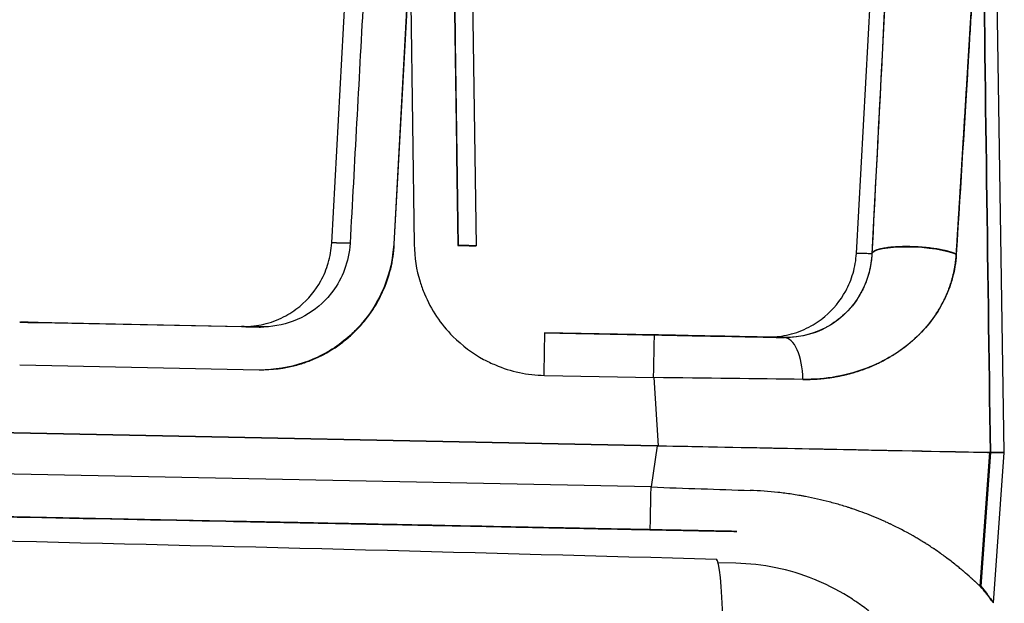
# Model space of a CAD drawing. Units: millimetres. Extents: x -2140 to 7334, y -1424 to 3716.
# Drawn here: x 2516 to 2538, y 415 to 428 of the extents above; entities that cross this region are included whole.
import ezdxf

# ---------------------------------------------------------------- set-up
doc = ezdxf.new("R2010")
doc.units = ezdxf.units.MM
doc.header["$LTSCALE"] = 100
doc.layers.add('0-50', color=7, linetype='Continuous')

msp = doc.modelspace()

# ---------------------------------------------------------------- linework, layer by layer
at = {"layer": '0-50'}
for p, q in [((2523.111, 422.667), (2524.051, 439.755)), ((2526.118, 439.713), (2526.373, 422.601)), ((2534.959, 422.429), (2535.899, 439.517)), ((2537.966, 439.476), (2538.286, 417.931)), ((2524.806, 428.079), (2524.51, 422.638)), ((2524.524, 422.639), (2524.82, 428.079)), ((2524.897, 428.078), (2524.974, 422.63)), ((2521.475, 420.768), (2516.07, 420.877)), ((2516.084, 420.877), (2521.489, 420.769)), ((2527.917, 420.639), (2530.39, 420.59)), ((2530.39, 420.59), (2527.917, 420.639)), ((2516.065, 419.912), (2521.47, 419.804)), ((2527.913, 419.675), (2530.386, 419.625)), ((2530.386, 419.625), (2530.48, 418.088)), ((2530.386, 419.625), (2530.48, 418.088)), ((2530.462, 418.088), (2498.98, 418.72)), ((2498.98, 418.72), (2530.462, 418.088)), ((2530.462, 418.088), (2530.323, 417.156)), ((2530.462, 418.088), (2530.465, 418.088)), ((2530.48, 418.088), (2530.462, 418.088)), ((2530.462, 418.088), (2530.465, 418.088)), ((2530.465, 418.088), (2530.465, 418.088)), ((2530.323, 417.156), (2499.493, 417.774)), ((2530.323, 417.156), (2499.493, 417.774)), ((2537.757, 414.917), (2537.971, 417.937)), ((2537.971, 417.937), (2537.757, 414.917)), ((2537.984, 417.938), (2537.77, 414.917)), ((2537.972, 417.937), (2537.971, 417.937)), ((2537.971, 417.937), (2537.971, 417.937)), ((2537.971, 417.937), (2537.971, 417.937)), ((2537.984, 417.938), (2537.984, 417.938)), ((2537.984, 417.938), (2537.984, 417.938)), ((2538.053, 414.54), (2538.299, 417.931)), ((2530.304, 416.191), (2499.474, 416.809)), ((2499.474, 416.809), (2530.304, 416.191)), ((2532.254, 416.152), (2532.261, 416.152)), ((2532.234, 415.433), (2531.839, 415.441))]:
    msp.add_line(p, q, dxfattribs=at)
for centre, major_axis, ratio, start_param, end_param in [((2527.137, 422.586), (4.026, -0.081), 0.000193, 2.684177, 3.141585), ((2538.984, 422.348), (4.025, -0.081), 0.000193, 2.721331, 3.141585), ((2525.104, 420.696), (4.03, -0.081), 0.000193, 2.683751, 3.591201), ((2527.897, 419.639), (0.02, 1), 0.000143, 0.000007, 1.535167), ((2530.37, 419.59), (0.02, 1), 0.000143, 0.000007, 1.535201), ((2536.954, 420.458), (4.032, -0.081), 0.000193, 2.69041, 3.398208), ((2537.03, 420.457), (4.108, -0.082), 0.000191, 3.436316, 3.580391), ((2533.305, 419.532), (0.02, 1), 0.443317, 4.774788, 6.283193), ((2530.359, 419.541), (7.607, -0.071), 0.011062, 1.109098, 1.567453), ((-530.491, 479.474), (3068.79, -61.543), 0.00001, 6.268579, 6.268865), ((-530.491, 479.474), (3068.79, -61.543), 0.00001, 0, 0.014325), ((2530.324, 417.191), (-0.02, -1), 0.000143, 0.000007, 1.535897), ((2530.265, 417.271), (7.653, -0.282), 0.014789, 4.72051, 5.017301), ((2531.651, 410.533), (0.137, 4.998), 0.056976, 4.765178, 6.249173)]:
    msp.add_ellipse(centre, major_axis=major_axis, ratio=ratio, start_param=start_param, end_param=end_param, dxfattribs=at)
for points in [[(2537.805, 431.011), (2537.865, 426.655), (2537.924, 422.297), (2537.984, 417.938)], [(2537.984, 417.938), (2537.924, 422.296), (2537.865, 426.655), (2537.805, 431.011)], [(2523.821, 428.099), (2523.723, 426.286), (2523.624, 424.472), (2523.525, 422.659)], [(2525.881, 428.057), (2525.907, 426.241), (2525.933, 424.425), (2525.959, 422.609)], [(2525.973, 422.61), (2525.947, 424.426), (2525.921, 426.242), (2525.895, 428.058)], [(2535.296, 422.423), (2535.296, 422.423), (2535.296, 422.423), (2535.296, 422.423)], [(2521.089, 420.777), (2521.089, 420.777), (2521.089, 420.777), (2521.089, 420.777)], [(2521.475, 420.768), (2521.508, 420.768), (2521.542, 420.768), (2521.576, 420.769)], [(2527.917, 420.639), (2528.008, 420.637), (2528.084, 420.636), (2528.146, 420.635)], [(2533.054, 420.536), (2533.068, 420.536), (2533.082, 420.536), (2533.095, 420.536)], [(2533.142, 420.535), (2533.128, 420.535), (2533.113, 420.535), (2533.099, 420.535)], [(2533.099, 420.535), (2533.156, 420.534), (2533.227, 420.533), (2533.311, 420.531)], [(2533.311, 420.531), (2533.32, 420.531), (2533.33, 420.531), (2533.339, 420.531)], [(2537.971, 417.937), (2537.971, 417.937), (2537.971, 417.938), (2537.971, 417.938)], [(2538.139, 417.934), (2538.097, 417.935), (2538.045, 417.936), (2537.984, 417.937)], [(2500.088, 416.28), (2510.665, 416.069), (2521.241, 415.818), (2531.798, 415.528)], [(2532.261, 416.152), (2531.624, 416.165), (2530.972, 416.178), (2530.304, 416.191)]]:
    msp.add_open_spline(points, degree=3, dxfattribs=at)
for points, degree, knots in [([(2535.724, 430.614), (2535.702, 430.154), (2535.675, 429.599), (2535.642, 428.949), (2535.626, 428.623), (2535.608, 428.275), (2535.59, 427.902), (2535.58, 427.716), (2535.57, 427.523), (2535.56, 427.325), (2535.555, 427.226), (2535.55, 427.125), (2535.545, 427.023), (2535.54, 426.928), (2535.535, 426.831), (2535.53, 426.732), (2535.53, 426.726), (2535.53, 426.717), (2535.529, 426.713), (2535.466, 425.47), (2535.393, 424.04), (2535.309, 422.422)], 3, [0, 0, 0, 0, 0.25, 0.25, 0.25, 0.375, 0.375, 0.375, 0.4375, 0.4375, 0.4375, 0.46875, 0.46875, 0.46875, 0.498047, 0.498047, 0.498047, 0.5, 0.5, 0.5, 1, 1, 1, 1]), ([(2535.724, 430.614), (2535.699, 430.093), (2535.673, 429.564), (2535.645, 429.005), (2535.604, 428.184), (2535.56, 427.309), (2535.514, 426.409), (2535.447, 425.099), (2535.377, 423.741), (2535.309, 422.422)], 3, [0, 0, 0, 0, 0.217205, 0.217205, 0.217205, 0.535984, 0.535984, 0.535984, 1, 1, 1, 1]), ([(2537.71, 430.585), (2537.684, 430.14), (2537.652, 429.592), (2537.614, 428.944), (2537.594, 428.62), (2537.574, 428.27), (2537.551, 427.895), (2537.54, 427.707), (2537.528, 427.514), (2537.516, 427.313), (2537.51, 427.213), (2537.504, 427.112), (2537.498, 427.008), (2537.494, 426.957), (2537.491, 426.905), (2537.488, 426.852), (2537.485, 426.806), (2537.482, 426.76), (2537.48, 426.714), (2537.479, 426.707), (2537.479, 426.699), (2537.478, 426.694), (2537.406, 425.494), (2537.318, 424.066), (2537.215, 422.41)], 3, [0, 0, 0, 0, 0.25, 0.25, 0.25, 0.375, 0.375, 0.375, 0.4375, 0.4375, 0.4375, 0.46875, 0.46875, 0.46875, 0.484375, 0.484375, 0.484375, 0.498047, 0.498047, 0.498047, 0.5, 0.5, 0.5, 1, 1, 1, 1]), ([(2537.215, 422.41), (2537.264, 423.2), (2537.314, 424.003), (2537.363, 424.808), (2537.446, 426.154), (2537.525, 427.462), (2537.556, 427.983), (2537.607, 428.834), (2537.655, 429.644), (2537.673, 429.959), (2537.692, 430.274), (2537.71, 430.585)], 5, [0, 0, 0, 0, 0, 0, 0.464016, 0.464016, 0.464016, 0.782795, 0.782795, 0.782795, 1, 1, 1, 1, 1, 1]), ([(2521.11, 420.776), (2521.115, 420.776), (2521.121, 420.776), (2521.142, 420.777), (2521.151, 420.776), (2521.228, 420.78), (2521.252, 420.781), (2521.306, 420.785), (2521.333, 420.788), (2521.427, 420.8), (2521.503, 420.813), (2521.73, 420.867), (2521.883, 420.923), (2522.154, 421.062), (2522.277, 421.142), (2522.58, 421.393), (2522.745, 421.592), (2522.936, 421.937), (2522.992, 422.073), (2523.077, 422.36), (2523.103, 422.513), (2523.111, 422.667)], 3, [5.0006138, 5.0006138, 5.0006138, 5.0006138, 5.0440401, 5.0440401, 5.0905553, 5.0905553, 5.1040777, 5.1040777, 5.1137906, 5.1137906, 5.136761, 5.136761, 5.1848102, 5.1848102, 5.2282476, 5.2282476, 5.3029975, 5.3029975, 5.3466957, 5.3466957, 5.3926971, 5.3926971, 5.3926971, 5.3926971]), ([(2523.525, 422.659), (2523.491, 422.659), (2523.46, 422.66), (2523.43, 422.661), (2523.415, 422.661), (2523.401, 422.661), (2523.387, 422.661), (2523.38, 422.661), (2523.373, 422.662), (2523.367, 422.662), (2523.363, 422.662), (2523.36, 422.662), (2523.357, 422.662), (2523.355, 422.662), (2523.354, 422.662), (2523.352, 422.662), (2523.35, 422.662), (2523.349, 422.662), (2523.347, 422.662), (2523.309, 422.663), (2523.275, 422.664), (2523.245, 422.664), (2523.245, 422.664), (2523.245, 422.664), (2523.245, 422.664), (2523.24, 422.664), (2523.236, 422.664), (2523.231, 422.664), (2523.229, 422.664), (2523.227, 422.664), (2523.225, 422.664), (2523.223, 422.665), (2523.222, 422.665), (2523.221, 422.665), (2523.22, 422.665), (2523.219, 422.665), (2523.218, 422.665), (2523.148, 422.666), (2523.112, 422.667), (2523.111, 422.667), (2523.111, 422.667), (2523.111, 422.667), (2523.111, 422.667)], 3, [0, 0, 0, 0, 0.0625, 0.0625, 0.0625, 0.09375, 0.09375, 0.09375, 0.109375, 0.109375, 0.109375, 0.1171875, 0.1171875, 0.1171875, 0.1210937, 0.1210937, 0.1210937, 0.125, 0.125, 0.125, 0.21875, 0.21875, 0.21875, 0.2195992, 0.2195992, 0.2195992, 0.234375, 0.234375, 0.234375, 0.2421875, 0.2421875, 0.2421875, 0.2460937, 0.2460937, 0.2460937, 0.25, 0.25, 0.25, 0.5, 0.5, 0.5, 0.5045526, 0.5045526, 0.5045526, 0.5045526]), ([(2521.47, 419.804), (2521.763, 419.798), (2522.047, 419.833), (2522.324, 419.91), (2522.417, 419.935), (2522.506, 419.964), (2522.599, 420), (2522.877, 420.106), (2523.132, 420.249), (2523.364, 420.429), (2523.442, 420.49), (2523.518, 420.555), (2523.589, 420.622), (2523.839, 420.858), (2524.041, 421.127), (2524.196, 421.428), (2524.219, 421.471), (2524.241, 421.517), (2524.26, 421.56), (2524.416, 421.9), (2524.504, 422.26), (2524.524, 422.639)], 3, [0, 0, 0, 0, 0.1875, 0.1875, 0.1875, 0.25, 0.25, 0.25, 0.4375, 0.4375, 0.4375, 0.5, 0.5, 0.5, 0.71875, 0.71875, 0.71875, 0.75, 0.75, 0.75, 1, 1, 1, 1]), ([(2523.525, 422.659), (2523.502, 422.238), (2523.348, 421.862), (2523.134, 421.574), (2523.098, 421.526), (2523.061, 421.481), (2523.022, 421.437), (2523.003, 421.416), (2522.983, 421.395), (2522.963, 421.374), (2522.953, 421.364), (2522.943, 421.354), (2522.933, 421.344), (2522.923, 421.334), (2522.914, 421.325), (2522.902, 421.314), (2522.898, 421.31), (2522.894, 421.306), (2522.889, 421.302), (2522.518, 420.957), (2522.006, 420.758), (2521.489, 420.769)], 3, [0, 0, 0, 0, 0.375, 0.375, 0.375, 0.4375, 0.4375, 0.4375, 0.46875, 0.46875, 0.46875, 0.484375, 0.484375, 0.484375, 0.5, 0.5, 0.5, 0.505756, 0.505756, 0.505756, 1, 1, 1, 1]), ([(2524.51, 422.638), (2524.491, 422.307), (2524.422, 421.991), (2524.3, 421.688), (2524.283, 421.645), (2524.266, 421.603), (2524.245, 421.559), (2524.124, 421.293), (2523.968, 421.051), (2523.777, 420.832), (2523.713, 420.76), (2523.647, 420.69), (2523.574, 420.622), (2523.321, 420.383), (2523.037, 420.194), (2522.721, 420.056), (2522.676, 420.036), (2522.629, 420.017), (2522.584, 419.999), (2522.27, 419.879), (2521.945, 419.814), (2521.609, 419.804)], 3, [0, 0, 0, 0, 0.21875, 0.21875, 0.21875, 0.25, 0.25, 0.25, 0.4375, 0.4375, 0.4375, 0.5, 0.5, 0.5, 0.71875, 0.71875, 0.71875, 0.75, 0.75, 0.75, 0.966942, 0.966942, 0.966942, 0.966942]), ([(2524.974, 422.63), (2524.978, 422.341), (2525.023, 422.061), (2525.107, 421.789), (2525.135, 421.698), (2525.167, 421.611), (2525.204, 421.52), (2525.355, 421.157), (2525.571, 420.835), (2525.848, 420.557), (2526.055, 420.348), (2526.287, 420.175), (2526.542, 420.037), (2526.627, 419.991), (2526.717, 419.948), (2526.806, 419.911), (2527.159, 419.761), (2527.528, 419.682), (2527.913, 419.675)], 3, [0, 0, 0, 0, 0.1875, 0.1875, 0.1875, 0.25, 0.25, 0.25, 0.5, 0.5, 0.5, 0.6875, 0.6875, 0.6875, 0.75, 0.75, 0.75, 1, 1, 1, 1]), ([(2525.959, 422.609), (2525.993, 422.608), (2526.024, 422.608), (2526.054, 422.607), (2526.069, 422.607), (2526.083, 422.607), (2526.097, 422.606), (2526.104, 422.606), (2526.11, 422.606), (2526.117, 422.606), (2526.12, 422.606), (2526.124, 422.606), (2526.127, 422.606), (2526.129, 422.606), (2526.13, 422.606), (2526.132, 422.606), (2526.133, 422.606), (2526.135, 422.606), (2526.137, 422.606), (2526.175, 422.605), (2526.209, 422.604), (2526.238, 422.604), (2526.239, 422.604), (2526.239, 422.604), (2526.239, 422.604), (2526.244, 422.604), (2526.248, 422.603), (2526.253, 422.603), (2526.255, 422.603), (2526.257, 422.603), (2526.259, 422.603), (2526.26, 422.603), (2526.262, 422.603), (2526.263, 422.603), (2526.264, 422.603), (2526.265, 422.603), (2526.266, 422.603), (2526.336, 422.602), (2526.371, 422.601), (2526.373, 422.601), (2526.373, 422.601), (2526.365, 422.602), (2526.348, 422.603), (2526.34, 422.603), (2526.33, 422.603), (2526.317, 422.603), (2526.311, 422.603), (2526.304, 422.603), (2526.297, 422.603), (2526.293, 422.603), (2526.29, 422.603), (2526.286, 422.603), (2526.284, 422.603), (2526.282, 422.603), (2526.28, 422.603), (2526.279, 422.603), (2526.278, 422.603), (2526.276, 422.603), (2526.275, 422.603), (2526.274, 422.603), (2526.273, 422.603), (2526.248, 422.604), (2526.218, 422.605), (2526.184, 422.605), (2526.178, 422.605), (2526.172, 422.605), (2526.166, 422.606), (2526.163, 422.606), (2526.16, 422.606), (2526.157, 422.606), (2526.155, 422.606), (2526.154, 422.606), (2526.152, 422.606), (2526.151, 422.606), (2526.149, 422.606), (2526.148, 422.606), (2526.098, 422.607), (2526.04, 422.608), (2525.973, 422.61)], 3, [0, 0, 0, 0, 0.0625, 0.0625, 0.0625, 0.09375, 0.09375, 0.09375, 0.109375, 0.109375, 0.109375, 0.117188, 0.117188, 0.117188, 0.121094, 0.121094, 0.121094, 0.125, 0.125, 0.125, 0.21875, 0.21875, 0.21875, 0.219599, 0.219599, 0.219599, 0.234375, 0.234375, 0.234375, 0.242188, 0.242188, 0.242188, 0.246094, 0.246094, 0.246094, 0.25, 0.25, 0.25, 0.5, 0.5, 0.5, 0.625976, 0.625976, 0.625976, 0.6875, 0.6875, 0.6875, 0.71875, 0.71875, 0.71875, 0.734375, 0.734375, 0.734375, 0.742188, 0.742188, 0.742188, 0.746094, 0.746094, 0.746094, 0.75, 0.75, 0.75, 0.84375, 0.84375, 0.84375, 0.859375, 0.859375, 0.859375, 0.867188, 0.867188, 0.867188, 0.871094, 0.871094, 0.871094, 0.875, 0.875, 0.875, 1, 1, 1, 1]), ([(2535.309, 422.422), (2535.321, 422.515), (2535.669, 422.585), (2536.107, 422.582), (2536.545, 422.58), (2537.029, 422.504), (2537.215, 422.41)], 3, [0, 0, 0, 0, 0.5, 0.5, 0.5, 1, 1, 1, 1]), ([(2537.215, 422.41), (2537.103, 422.467), (2536.91, 422.519), (2536.651, 422.56), (2536.089, 422.602), (2535.6, 422.567), (2535.413, 422.529), (2535.316, 422.478), (2535.309, 422.422)], 5, [0, 0, 0, 0, 0, 0, 0.5, 0.5, 0.5, 1, 1, 1, 1, 1, 1]), ([(2532.937, 420.539), (2532.937, 420.539), (2532.937, 420.539), (2532.939, 420.539), (2532.941, 420.539), (2532.955, 420.539), (2532.96, 420.539), (2532.991, 420.539), (2533, 420.538), (2533.08, 420.542), (2533.106, 420.544), (2533.163, 420.549), (2533.191, 420.552), (2533.289, 420.565), (2533.365, 420.578), (2533.592, 420.634), (2533.745, 420.691), (2534.014, 420.832), (2534.135, 420.913), (2534.435, 421.164), (2534.598, 421.362), (2534.786, 421.706), (2534.842, 421.841), (2534.925, 422.126), (2534.951, 422.277), (2534.959, 422.429)], 3, [4.720423, 4.720423, 4.720423, 4.720423, 4.7375559, 4.7375559, 4.8961835, 4.8961835, 4.9768898, 4.9768898, 5.0230668, 5.0230668, 5.036883, 5.036883, 5.0468458, 5.0468458, 5.0700284, 5.0700284, 5.117995, 5.117995, 5.1612434, 5.1612434, 5.2355341, 5.2355341, 5.2788592, 5.2788592, 5.3244254, 5.3244254, 5.3244254, 5.3244254]), ([(2535.309, 422.422), (2535.302, 422.286), (2535.28, 422.138), (2535.244, 421.998), (2535.194, 421.81), (2535.122, 421.644), (2535.04, 421.501), (2534.935, 421.319), (2534.811, 421.167), (2534.66, 421.029), (2534.392, 420.787), (2534.03, 420.577), (2533.514, 420.537), (2533.453, 420.532), (2533.39, 420.53), (2533.325, 420.531)], 3, [0, 0, 0, 0, 0.135272, 0.135272, 0.135272, 0.31673, 0.31673, 0.31673, 0.546536, 0.546536, 0.546536, 0.951948, 0.951948, 0.951948, 1, 1, 1, 1]), ([(2535.309, 422.422), (2535.306, 422.362), (2535.3, 422.3), (2535.292, 422.237), (2535.287, 422.206), (2535.282, 422.174), (2535.276, 422.143), (2535.273, 422.127), (2535.27, 422.111), (2535.267, 422.095), (2535.263, 422.079), (2535.259, 422.061), (2535.256, 422.047), (2535.242, 421.989), (2535.225, 421.927), (2535.204, 421.864), (2535.193, 421.832), (2535.181, 421.8), (2535.168, 421.767), (2535.162, 421.751), (2535.155, 421.734), (2535.148, 421.717), (2535.144, 421.709), (2535.141, 421.701), (2535.137, 421.692), (2535.135, 421.688), (2535.133, 421.684), (2535.131, 421.68), (2535.13, 421.678), (2535.129, 421.676), (2535.129, 421.674), (2535.128, 421.671), (2535.126, 421.669), (2535.126, 421.667), (2535.096, 421.602), (2535.058, 421.529), (2535.009, 421.449), (2535.001, 421.436), (2534.992, 421.423), (2534.983, 421.409), (2534.979, 421.402), (2534.975, 421.396), (2534.97, 421.389), (2534.968, 421.385), (2534.965, 421.382), (2534.963, 421.379), (2534.961, 421.376), (2534.96, 421.373), (2534.958, 421.371), (2534.957, 421.369), (2534.956, 421.368), (2534.956, 421.368), (2534.95, 421.36), (2534.932, 421.334), (2534.9, 421.291), (2534.883, 421.269), (2534.863, 421.243), (2534.838, 421.214), (2534.825, 421.199), (2534.812, 421.183), (2534.797, 421.167), (2534.789, 421.159), (2534.782, 421.15), (2534.774, 421.142), (2534.769, 421.137), (2534.765, 421.133), (2534.761, 421.128), (2534.759, 421.126), (2534.757, 421.124), (2534.755, 421.122), (2534.753, 421.12), (2534.75, 421.117), (2534.748, 421.115), (2534.732, 421.098), (2534.715, 421.081), (2534.698, 421.065), (2534.566, 420.939), (2534.433, 420.847), (2534.311, 420.779), (2534.289, 420.766), (2534.266, 420.754), (2534.244, 420.743), (2534.233, 420.737), (2534.222, 420.732), (2534.212, 420.726), (2534.206, 420.724), (2534.201, 420.721), (2534.196, 420.719), (2534.193, 420.717), (2534.19, 420.716), (2534.188, 420.715), (2534.187, 420.714), (2534.185, 420.714), (2534.184, 420.713), (2534.183, 420.712), (2534.182, 420.712), (2534.18, 420.711), (2533.905, 420.583), (2533.609, 420.526), (2533.325, 420.531)], 3, [0, 0, 0, 0, 0.0625, 0.0625, 0.0625, 0.09375, 0.09375, 0.09375, 0.109375, 0.109375, 0.109375, 0.125, 0.125, 0.125, 0.1875, 0.1875, 0.1875, 0.21875, 0.21875, 0.21875, 0.234375, 0.234375, 0.234375, 0.242188, 0.242188, 0.242188, 0.246094, 0.246094, 0.246094, 0.248047, 0.248047, 0.248047, 0.25, 0.25, 0.25, 0.34375, 0.34375, 0.34375, 0.359375, 0.359375, 0.359375, 0.367188, 0.367188, 0.367188, 0.371094, 0.371094, 0.371094, 0.374023, 0.374023, 0.374023, 0.376007, 0.376007, 0.376007, 0.4375, 0.4375, 0.4375, 0.46875, 0.46875, 0.46875, 0.484375, 0.484375, 0.484375, 0.492188, 0.492188, 0.492188, 0.496094, 0.496094, 0.496094, 0.498047, 0.498047, 0.498047, 0.5, 0.5, 0.5, 0.521123, 0.521123, 0.521123, 0.6875, 0.6875, 0.6875, 0.71875, 0.71875, 0.71875, 0.734375, 0.734375, 0.734375, 0.742188, 0.742188, 0.742188, 0.746094, 0.746094, 0.746094, 0.748047, 0.748047, 0.748047, 0.75, 0.75, 0.75, 1, 1, 1, 1]), ([(2533.749, 419.585), (2534.382, 419.576), (2534.948, 419.697), (2535.385, 419.878), (2535.948, 420.196), (2536.375, 420.585), (2536.507, 420.723), (2536.723, 420.988), (2536.906, 421.298), (2536.981, 421.446), (2537.094, 421.728), (2537.169, 422.03), (2537.193, 422.16), (2537.207, 422.287), (2537.215, 422.41)], 5, [0, 0, 0, 0, 0, 0, 0.453464, 0.453464, 0.453464, 0.68327, 0.68327, 0.68327, 0.864728, 0.864728, 0.864728, 1, 1, 1, 1, 1, 1]), ([(2537.215, 422.41), (2537.204, 422.226), (2537.174, 422.041), (2537.121, 421.853), (2537.095, 421.759), (2537.063, 421.664), (2537.025, 421.569), (2537.006, 421.522), (2536.985, 421.474), (2536.963, 421.426), (2536.951, 421.402), (2536.94, 421.378), (2536.927, 421.354), (2536.921, 421.342), (2536.915, 421.33), (2536.909, 421.318), (2536.906, 421.312), (2536.903, 421.306), (2536.899, 421.3), (2536.896, 421.294), (2536.892, 421.286), (2536.89, 421.282), (2536.73, 420.987), (2536.516, 420.712), (2536.228, 420.459), (2536.083, 420.332), (2535.928, 420.219), (2535.763, 420.118), (2535.74, 420.104), (2535.716, 420.09), (2535.692, 420.077), (2535.632, 420.042), (2535.57, 420.009), (2535.507, 419.977), (2535.463, 419.955), (2535.419, 419.934), (2535.373, 419.914), (2535.351, 419.904), (2535.328, 419.894), (2535.305, 419.884), (2535.293, 419.88), (2535.282, 419.875), (2535.27, 419.87), (2535.264, 419.868), (2535.259, 419.865), (2535.253, 419.863), (2535.247, 419.861), (2535.243, 419.859), (2535.235, 419.856), (2534.766, 419.668), (2534.263, 419.578), (2533.749, 419.585)], 3, [0, 0, 0, 0, 0.125, 0.125, 0.125, 0.1875, 0.1875, 0.1875, 0.21875, 0.21875, 0.21875, 0.234375, 0.234375, 0.234375, 0.242188, 0.242188, 0.242188, 0.246094, 0.246094, 0.246094, 0.25, 0.25, 0.25, 0.5, 0.5, 0.5, 0.625, 0.625, 0.625, 0.642657, 0.642657, 0.642657, 0.6875, 0.6875, 0.6875, 0.71875, 0.71875, 0.71875, 0.734375, 0.734375, 0.734375, 0.742188, 0.742188, 0.742188, 0.746094, 0.746094, 0.746094, 0.75, 0.75, 0.75, 1, 1, 1, 1]), ([(2535.309, 422.422), (2535.223, 422.424), (2535.152, 422.426), (2535.098, 422.427), (2535.096, 422.427), (2535.094, 422.427), (2535.092, 422.427), (2535.085, 422.427), (2535.079, 422.427), (2535.072, 422.427), (2535.068, 422.427), (2535.064, 422.427), (2535.06, 422.427), (2535.058, 422.427), (2535.057, 422.427), (2535.055, 422.427), (2535.054, 422.427), (2535.053, 422.427), (2535.052, 422.427), (2535.051, 422.427), (2535.05, 422.427), (2535.049, 422.427), (2534.99, 422.428), (2534.96, 422.429), (2534.959, 422.429), (2534.959, 422.429), (2534.959, 422.429), (2534.959, 422.429)], 3, [0, 0, 0, 0, 0.1875, 0.1875, 0.1875, 0.1941769, 0.1941769, 0.1941769, 0.21875, 0.21875, 0.21875, 0.234375, 0.234375, 0.234375, 0.2421875, 0.2421875, 0.2421875, 0.2460937, 0.2460937, 0.2460937, 0.25, 0.25, 0.25, 0.5, 0.5, 0.5, 0.5049562, 0.5049562, 0.5049562, 0.5049562]), ([(2516.07, 420.877), (2516.205, 420.874), (2516.308, 420.872), (2516.378, 420.871), (2516.448, 420.869), (2516.483, 420.869), (2516.485, 420.869), (2516.486, 420.869), (2516.453, 420.87), (2516.385, 420.871), (2516.318, 420.872), (2516.217, 420.875), (2516.084, 420.877)], 3, [0, 0, 0, 0, 0.25, 0.25, 0.25, 0.5, 0.5, 0.5, 0.75, 0.75, 0.75, 1, 1, 1, 1]), ([(2521.489, 420.769), (2521.354, 420.772), (2521.251, 420.774), (2521.181, 420.775), (2521.111, 420.776), (2521.075, 420.777), (2521.074, 420.777), (2521.073, 420.777), (2521.106, 420.776), (2521.174, 420.775), (2521.241, 420.773), (2521.342, 420.771), (2521.475, 420.768)], 3, [0, 0, 0, 0, 0.25, 0.25, 0.25, 0.5, 0.5, 0.5, 0.75, 0.75, 0.75, 1, 1, 1, 1]), ([(2521.49, 420.769), (2521.344, 420.772), (2521.242, 420.774), (2521.142, 420.776), (2521.118, 420.776), (2521.095, 420.776), (2521.089, 420.777), (2521.087, 420.777), (2521.087, 420.777), (2521.087, 420.777)], 3, [0, 0, 0, 0, 2.559385, 2.559385, 3.840095, 3.840095, 4.48088, 4.48088, 4.592813, 4.592813, 4.592813, 4.592813]), ([(2528.146, 420.635), (2528.223, 420.633), (2528.304, 420.632), (2528.39, 420.63), (2528.432, 420.629), (2528.476, 420.628), (2528.521, 420.627), (2528.566, 420.626), (2528.611, 420.625), (2528.659, 420.624), (2528.851, 420.621), (2529.057, 420.617), (2529.276, 420.612), (2529.44, 420.609), (2529.609, 420.605), (2529.782, 420.602), (2529.84, 420.601), (2529.9, 420.6), (2529.957, 420.598), (2530.187, 420.594), (2530.42, 420.589), (2530.655, 420.584)], 3, [0.0000002, 0.0000002, 0.0000002, 0.0000002, 0.1250002, 0.1250002, 0.1250002, 0.1875002, 0.1875002, 0.1875002, 0.2500002, 0.2500002, 0.2500002, 0.5000001, 0.5000001, 0.5000001, 0.6875001, 0.6875001, 0.6875001, 0.7500001, 0.7500001, 0.7500001, 1, 1, 1, 1]), ([(2533.311, 420.531), (2533.088, 420.536), (2532.861, 420.54), (2532.629, 420.545), (2532.425, 420.549), (2532.218, 420.553), (2532.008, 420.557), (2531.978, 420.558), (2531.949, 420.558), (2531.917, 420.559), (2531.416, 420.569), (2530.907, 420.579), (2530.39, 420.59)], 3, [0, 0, 0, 0, 0.25, 0.25, 0.25, 0.46875, 0.46875, 0.46875, 0.5, 0.5, 0.5, 1, 1, 1, 1]), ([(2530.655, 420.584), (2531.119, 420.575), (2531.564, 420.566), (2531.989, 420.558), (2532.415, 420.549), (2532.784, 420.542), (2533.099, 420.535)], 3, [0, 0, 0, 0, 0.4999999, 0.4999999, 0.4999999, 0.9999998, 0.9999998, 0.9999998, 0.9999998]), ([(2533.325, 420.531), (2533.184, 420.534), (2533.086, 420.536), (2532.988, 420.538), (2532.964, 420.538), (2532.942, 420.539), (2532.937, 420.539), (2532.935, 420.539), (2532.934, 420.539), (2532.934, 420.539)], 3, [0.004697, 0.004697, 0.004697, 0.004697, 2.52528, 2.52528, 3.788916, 3.788916, 4.421159, 4.421159, 4.524543, 4.524543, 4.524543, 4.524543]), ([(2530.465, 418.088), (2532.32, 418.05), (2534.003, 418.016), (2535.232, 417.992), (2535.32, 417.99), (2535.406, 417.989), (2535.489, 417.987), (2535.531, 417.986), (2535.572, 417.985), (2535.613, 417.984), (2535.633, 417.984), (2535.654, 417.984), (2535.674, 417.983), (2535.694, 417.983), (2535.712, 417.982), (2535.733, 417.982), (2537.087, 417.955), (2537.941, 417.938), (2537.971, 417.937)], 3, [0, 0, 0, 0, 0.4375, 0.4375, 0.4375, 0.46875, 0.46875, 0.46875, 0.484375, 0.484375, 0.484375, 0.492187, 0.492187, 0.492187, 0.5, 0.5, 0.5, 1, 1, 1, 1]), ([(2530.48, 418.088), (2531.507, 418.067), (2532.504, 418.048), (2533.4, 418.03), (2534.297, 418.012), (2535.092, 417.996), (2535.749, 417.982), (2537.062, 417.956), (2537.955, 417.938), (2537.984, 417.938)], 3, [0, 0, 0, 0, 0.25, 0.25, 0.25, 0.5, 0.5, 0.5, 1, 1, 1, 1]), ([(2537.984, 417.938), (2538.06, 417.936), (2538.122, 417.935), (2538.169, 417.934), (2538.177, 417.934), (2538.184, 417.934), (2538.192, 417.933), (2538.195, 417.933), (2538.199, 417.933), (2538.202, 417.933), (2538.204, 417.933), (2538.205, 417.933), (2538.207, 417.933), (2538.208, 417.933), (2538.208, 417.933), (2538.209, 417.933), (2538.21, 417.933), (2538.211, 417.933), (2538.212, 417.933), (2538.233, 417.932), (2538.25, 417.932), (2538.262, 417.932), (2538.279, 417.932), (2538.287, 417.931), (2538.286, 417.931), (2538.285, 417.931), (2538.27, 417.932), (2538.24, 417.932), (2538.24, 417.932), (2538.239, 417.932), (2538.239, 417.932)], 3, [0, 0, 0, 0, 0.1875, 0.1875, 0.1875, 0.21875, 0.21875, 0.21875, 0.234375, 0.234375, 0.234375, 0.2421875, 0.2421875, 0.2421875, 0.2460938, 0.2460938, 0.2460938, 0.25, 0.25, 0.25, 0.3551239, 0.3551239, 0.3551239, 0.5, 0.5, 0.5, 0.6875, 0.6875, 0.6875, 0.6895195, 0.6895195, 0.6895195, 0.6895195]), ([(2537.757, 414.917), (2537.751, 414.917), (2537.717, 414.948), (2537.648, 415.011), (2537.645, 415.013), (2537.644, 415.014), (2537.642, 415.016), (2537.64, 415.018), (2537.638, 415.019), (2537.636, 415.021), (2537.632, 415.025), (2537.628, 415.028), (2537.624, 415.032), (2537.616, 415.04), (2537.607, 415.048), (2537.598, 415.056), (2537.58, 415.073), (2537.56, 415.091), (2537.537, 415.111), (2537.492, 415.151), (2537.439, 415.198), (2537.376, 415.252), (2537.374, 415.253), (2537.373, 415.254), (2537.372, 415.256), (2537.37, 415.257), (2537.369, 415.258), (2537.367, 415.259), (2537.364, 415.262), (2537.361, 415.265), (2537.358, 415.267), (2537.352, 415.273), (2537.346, 415.278), (2537.339, 415.283), (2537.326, 415.294), (2537.312, 415.306), (2537.298, 415.318), (2537.27, 415.341), (2537.239, 415.367), (2537.205, 415.394), (2537.138, 415.448), (2537.059, 415.509), (2536.967, 415.577), (2536.964, 415.579), (2536.963, 415.58), (2536.961, 415.582), (2536.959, 415.583), (2536.957, 415.584), (2536.955, 415.586), (2536.951, 415.589), (2536.947, 415.592), (2536.943, 415.595), (2536.935, 415.601), (2536.926, 415.607), (2536.917, 415.614), (2536.899, 415.627), (2536.88, 415.641), (2536.859, 415.656), (2536.817, 415.686), (2536.768, 415.719), (2536.712, 415.757), (2536.71, 415.758), (2536.708, 415.76), (2536.705, 415.762), (2536.703, 415.763), (2536.701, 415.765), (2536.698, 415.767), (2536.694, 415.77), (2536.689, 415.773), (2536.685, 415.776), (2536.676, 415.782), (2536.667, 415.788), (2536.658, 415.793), (2536.641, 415.805), (2536.624, 415.816), (2536.608, 415.826), (2536.577, 415.846), (2536.549, 415.864), (2536.524, 415.88), (2536.475, 415.911), (2536.441, 415.932), (2536.423, 415.942), (2536.423, 415.943), (2536.421, 415.944), (2536.42, 415.944), (2536.419, 415.945), (2536.418, 415.945), (2536.417, 415.946), (2536.415, 415.947), (2536.414, 415.948), (2536.412, 415.949), (2536.408, 415.952), (2536.404, 415.954), (2536.4, 415.956), (2536.392, 415.961), (2536.385, 415.966), (2536.377, 415.97), (2536.362, 415.979), (2536.346, 415.989), (2536.331, 415.997), (2536.301, 416.015), (2536.27, 416.033), (2536.24, 416.05), (2536.06, 416.153), (2535.887, 416.242), (2535.733, 416.315), (2535.73, 416.316), (2535.724, 416.319), (2535.72, 416.321), (2535.715, 416.323), (2535.711, 416.325), (2535.706, 416.327), (2535.698, 416.332), (2535.689, 416.336), (2535.68, 416.34), (2535.662, 416.348), (2535.644, 416.357), (2535.626, 416.365), (2535.612, 416.371), (2535.598, 416.377), (2535.584, 416.384), (2535.562, 416.393), (2535.54, 416.403), (2535.518, 416.413), (2535.446, 416.444), (2535.374, 416.475), (2535.302, 416.504), (2535.158, 416.561), (2535.014, 416.614), (2534.873, 416.662), (2534.868, 416.663), (2534.862, 416.666), (2534.856, 416.667), (2534.851, 416.669), (2534.845, 416.671), (2534.84, 416.673), (2534.829, 416.677), (2534.818, 416.68), (2534.807, 416.684), (2534.785, 416.691), (2534.763, 416.698), (2534.742, 416.705), (2534.698, 416.719), (2534.654, 416.732), (2534.61, 416.745), (2534.522, 416.772), (2534.433, 416.796), (2534.345, 416.819), (2534.168, 416.866), (2533.99, 416.906), (2533.812, 416.939), (2533.801, 416.942), (2533.787, 416.944), (2533.774, 416.947), (2533.761, 416.949), (2533.748, 416.951), (2533.735, 416.954), (2533.709, 416.958), (2533.683, 416.963), (2533.657, 416.967), (2533.605, 416.976), (2533.553, 416.985), (2533.501, 416.992), (2533.397, 417.008), (2533.293, 417.022), (2533.188, 417.033), (2532.979, 417.056), (2532.769, 417.071), (2532.559, 417.078)], 3, [0, 0, 0, 0, 0.125, 0.125, 0.125, 0.1289062, 0.1289062, 0.1289062, 0.1328125, 0.1328125, 0.1328125, 0.140625, 0.140625, 0.140625, 0.15625, 0.15625, 0.15625, 0.1875, 0.1875, 0.1875, 0.25, 0.25, 0.25, 0.2519531, 0.2519531, 0.2519531, 0.2539062, 0.2539062, 0.2539062, 0.2578125, 0.2578125, 0.2578125, 0.265625, 0.265625, 0.265625, 0.28125, 0.28125, 0.28125, 0.3125, 0.3125, 0.3125, 0.375, 0.375, 0.375, 0.3769531, 0.3769531, 0.3769531, 0.3789062, 0.3789062, 0.3789062, 0.3828125, 0.3828125, 0.3828125, 0.390625, 0.390625, 0.390625, 0.40625, 0.40625, 0.40625, 0.4374999, 0.4374999, 0.4374999, 0.4384765, 0.4384765, 0.4384765, 0.4394531, 0.4394531, 0.4394531, 0.4414062, 0.4414062, 0.4414062, 0.4453124, 0.4453124, 0.4453124, 0.4531249, 0.4531249, 0.4531249, 0.4687499, 0.4687499, 0.4687499, 0.4999999, 0.4999999, 0.4999999, 0.5004882, 0.5004882, 0.5004882, 0.5009765, 0.5009765, 0.5009765, 0.5019531, 0.5019531, 0.5019531, 0.5039062, 0.5039062, 0.5039062, 0.5078124, 0.5078124, 0.5078124, 0.5156249, 0.5156249, 0.5156249, 0.5312499, 0.5312499, 0.5312499, 0.6249999, 0.6249999, 0.6249999, 0.626953, 0.626953, 0.626953, 0.6289062, 0.6289062, 0.6289062, 0.6328124, 0.6328124, 0.6328124, 0.6406249, 0.6406249, 0.6406249, 0.6466565, 0.6466565, 0.6466565, 0.6562499, 0.6562499, 0.6562499, 0.6874999, 0.6874999, 0.6874999, 0.7499999, 0.7499999, 0.7499999, 0.751953, 0.751953, 0.751953, 0.7539062, 0.7539062, 0.7539062, 0.7578124, 0.7578124, 0.7578124, 0.7656249, 0.7656249, 0.7656249, 0.7812499, 0.7812499, 0.7812499, 0.8124999, 0.8124999, 0.8124999, 0.8749999, 0.8749999, 0.8749999, 0.8789061, 0.8789061, 0.8789061, 0.8828124, 0.8828124, 0.8828124, 0.8906249, 0.8906249, 0.8906249, 0.9062499, 0.9062499, 0.9062499, 0.9374999, 0.9374999, 0.9374999, 0.9999999, 0.9999999, 0.9999999, 0.9999999]), ([(2500.375, 416.791), (2502.12, 416.756), (2503.853, 416.722), (2505.576, 416.687), (2505.603, 416.686), (2505.629, 416.686), (2505.658, 416.685), (2507.43, 416.65), (2509.167, 416.615), (2510.866, 416.581), (2510.921, 416.58), (2510.974, 416.579), (2511.031, 416.578), (2512.725, 416.544), (2514.359, 416.511), (2515.932, 416.479), (2516.037, 416.477), (2516.14, 416.475), (2516.246, 416.473), (2517.942, 416.439), (2519.541, 416.407), (2521.04, 416.377), (2522.446, 416.349), (2523.745, 416.323), (2524.936, 416.299), (2525.016, 416.297), (2525.096, 416.295), (2525.173, 416.294), (2526.369, 416.27), (2527.437, 416.248), (2528.375, 416.23), (2528.405, 416.229), (2528.436, 416.228), (2528.466, 416.228), (2529.381, 416.209), (2530.158, 416.194), (2530.796, 416.181), (2530.806, 416.181), (2530.817, 416.181), (2530.826, 416.18), (2531.442, 416.168), (2531.918, 416.159), (2532.254, 416.152)], 3, [0, 0, 0, 0, 0.123047, 0.123047, 0.123047, 0.125, 0.125, 0.125, 0.246094, 0.246094, 0.246094, 0.25, 0.25, 0.25, 0.367188, 0.367188, 0.367188, 0.375, 0.375, 0.375, 0.5, 0.5, 0.5, 0.617188, 0.617188, 0.617188, 0.625, 0.625, 0.625, 0.746094, 0.746094, 0.746094, 0.75, 0.75, 0.75, 0.873047, 0.873047, 0.873047, 0.875, 0.875, 0.875, 1, 1, 1, 1]), ([(2526.37, 416.27), (2526.056, 416.276), (2525.744, 416.283), (2525.435, 416.289), (2525.414, 416.289), (2525.395, 416.29), (2525.373, 416.29), (2525.068, 416.296), (2524.769, 416.302), (2524.478, 416.308), (2524.436, 416.309), (2524.396, 416.31), (2524.353, 416.31), (2524.095, 416.316), (2523.847, 416.321), (2523.608, 416.325), (2523.528, 416.327), (2523.451, 416.329), (2523.372, 416.33), (2523.056, 416.336), (2522.763, 416.342), (2522.496, 416.348), (2522.296, 416.352), (2522.112, 416.355), (2521.946, 416.359), (2521.89, 416.36), (2521.835, 416.361), (2521.785, 416.362), (2521.608, 416.366), (2521.456, 416.369), (2521.329, 416.371), (2521.311, 416.371), (2521.293, 416.372), (2521.276, 416.372), (2521.154, 416.375), (2521.06, 416.377), (2520.996, 416.378), (2520.992, 416.378), (2520.987, 416.378), (2520.983, 416.378), (2520.922, 416.379), (2520.892, 416.38), (2520.892, 416.38), (2520.892, 416.38), (2520.919, 416.379), (2520.973, 416.378), (2520.976, 416.378), (2520.98, 416.378), (2520.984, 416.378), (2521.04, 416.377), (2521.122, 416.375), (2521.229, 416.373), (2521.245, 416.373), (2521.26, 416.373), (2521.277, 416.372), (2521.379, 416.37), (2521.5, 416.368), (2521.64, 416.365), (2521.686, 416.364), (2521.734, 416.363), (2521.786, 416.362), (2521.992, 416.358), (2522.23, 416.353), (2522.497, 416.348), (2522.698, 416.344), (2522.912, 416.339), (2523.14, 416.335), (2523.217, 416.333), (2523.296, 416.332), (2523.373, 416.33), (2523.644, 416.325), (2523.929, 416.319), (2524.226, 416.313), (2524.269, 416.312), (2524.314, 416.311), (2524.355, 416.31), (2524.664, 416.304), (2524.982, 416.298), (2525.309, 416.291), (2525.331, 416.291), (2525.354, 416.29), (2525.375, 416.29), (2525.704, 416.283), (2526.036, 416.277), (2526.372, 416.27)], 3, [0, 0, 0, 0, 0.058594, 0.058594, 0.058594, 0.0625, 0.0625, 0.0625, 0.117187, 0.117187, 0.117187, 0.125, 0.125, 0.125, 0.171875, 0.171875, 0.171875, 0.1875, 0.1875, 0.1875, 0.25, 0.25, 0.25, 0.296875, 0.296875, 0.296875, 0.3125, 0.3125, 0.3125, 0.367187, 0.367187, 0.367187, 0.375, 0.375, 0.375, 0.433594, 0.433594, 0.433594, 0.4375, 0.4375, 0.4375, 0.5, 0.5, 0.5, 0.558594, 0.558594, 0.558594, 0.5625, 0.5625, 0.5625, 0.617187, 0.617187, 0.617187, 0.625, 0.625, 0.625, 0.671875, 0.671875, 0.671875, 0.6875, 0.6875, 0.6875, 0.75, 0.75, 0.75, 0.796875, 0.796875, 0.796875, 0.8125, 0.8125, 0.8125, 0.867187, 0.867187, 0.867187, 0.875, 0.875, 0.875, 0.933594, 0.933594, 0.933594, 0.9375, 0.9375, 0.9375, 1, 1, 1, 1]), ([(2526.372, 416.27), (2526.679, 416.264), (2526.984, 416.258), (2527.286, 416.252), (2527.329, 416.251), (2527.371, 416.25), (2527.416, 416.249), (2527.594, 416.246), (2527.769, 416.242), (2527.942, 416.239), (2528.115, 416.235), (2528.284, 416.232), (2528.454, 416.228), (2528.623, 416.225), (2528.789, 416.222), (2528.951, 416.218), (2529.112, 416.215), (2529.27, 416.212), (2529.422, 416.209), (2529.687, 416.204), (2529.935, 416.199), (2530.165, 416.194), (2530.198, 416.193), (2530.232, 416.193), (2530.263, 416.192), (2530.451, 416.188), (2530.623, 416.185), (2530.781, 416.182), (2530.834, 416.181), (2530.886, 416.179), (2530.934, 416.179), (2531.102, 416.175), (2531.249, 416.172), (2531.373, 416.17), (2531.39, 416.169), (2531.407, 416.169), (2531.424, 416.169), (2531.529, 416.167), (2531.614, 416.165), (2531.68, 416.164), (2531.702, 416.163), (2531.722, 416.163), (2531.74, 416.162), (2531.813, 416.161), (2531.849, 416.16), (2531.849, 416.16), (2531.849, 416.16), (2531.829, 416.161), (2531.788, 416.161), (2531.774, 416.162), (2531.758, 416.162), (2531.74, 416.162), (2531.677, 416.164), (2531.589, 416.165), (2531.474, 416.168), (2531.458, 416.168), (2531.441, 416.168), (2531.424, 416.169), (2531.323, 416.171), (2531.206, 416.173), (2531.072, 416.176), (2531.028, 416.177), (2530.982, 416.178), (2530.933, 416.178), (2530.785, 416.181), (2530.623, 416.185), (2530.445, 416.188), (2530.386, 416.189), (2530.326, 416.191), (2530.262, 416.192), (2530.005, 416.197), (2529.726, 416.203), (2529.421, 416.209), (2529.192, 416.213), (2528.953, 416.218), (2528.704, 416.223), (2528.621, 416.225), (2528.536, 416.227), (2528.452, 416.228), (2528.159, 416.234), (2527.857, 416.24), (2527.547, 416.246), (2527.503, 416.247), (2527.457, 416.248), (2527.414, 416.249), (2527.069, 416.256), (2526.721, 416.263), (2526.37, 416.27)], 3, [0, 0, 0, 0, 0.054688, 0.054688, 0.054688, 0.0625, 0.0625, 0.0625, 0.09375, 0.09375, 0.09375, 0.125, 0.125, 0.125, 0.15625, 0.15625, 0.15625, 0.1875, 0.1875, 0.1875, 0.242188, 0.242188, 0.242188, 0.25, 0.25, 0.25, 0.296875, 0.296875, 0.296875, 0.3125, 0.3125, 0.3125, 0.367188, 0.367188, 0.367188, 0.375, 0.375, 0.375, 0.421875, 0.421875, 0.421875, 0.4375, 0.4375, 0.4375, 0.5, 0.5, 0.5, 0.546875, 0.546875, 0.546875, 0.5625, 0.5625, 0.5625, 0.617188, 0.617188, 0.617188, 0.625, 0.625, 0.625, 0.671875, 0.671875, 0.671875, 0.6875, 0.6875, 0.6875, 0.734375, 0.734375, 0.734375, 0.75, 0.75, 0.75, 0.8125, 0.8125, 0.8125, 0.859375, 0.859375, 0.859375, 0.875, 0.875, 0.875, 0.929688, 0.929688, 0.929688, 0.9375, 0.9375, 0.9375, 1, 1, 1, 1]), ([(2537.13, 410.619), (2537.109, 411.195), (2536.992, 411.749), (2536.78, 412.282), (2536.766, 412.317), (2536.752, 412.351), (2536.736, 412.388), (2536.641, 412.612), (2536.53, 412.828), (2536.404, 413.035), (2536.362, 413.104), (2536.318, 413.171), (2536.272, 413.24), (2536.086, 413.514), (2535.875, 413.768), (2535.639, 414), (2535.462, 414.174), (2535.273, 414.334), (2535.073, 414.479), (2535.006, 414.528), (2534.936, 414.576), (2534.868, 414.62), (2534.614, 414.787), (2534.346, 414.929), (2534.065, 415.046), (2534.046, 415.054), (2534.026, 415.062), (2534.009, 415.069), (2533.439, 415.3), (2532.848, 415.421), (2532.234, 415.433)], 3, [0, 0, 0, 0, 0.234375, 0.234375, 0.234375, 0.25, 0.25, 0.25, 0.34375, 0.34375, 0.34375, 0.375, 0.375, 0.375, 0.5, 0.5, 0.5, 0.59375, 0.59375, 0.59375, 0.625, 0.625, 0.625, 0.742187, 0.742187, 0.742187, 0.75, 0.75, 0.75, 1, 1, 1, 1]), ([(2537.77, 414.917), (2537.821, 414.855), (2537.863, 414.801), (2537.899, 414.755), (2537.916, 414.732), (2537.932, 414.711), (2537.946, 414.692), (2537.953, 414.682), (2537.96, 414.673), (2537.966, 414.664), (2537.971, 414.658), (2537.975, 414.652), (2537.98, 414.646), (2537.981, 414.644), (2537.982, 414.642), (2537.984, 414.64), (2537.984, 414.64), (2537.984, 414.64), (2537.984, 414.64), (2538.008, 414.606), (2538.025, 414.582), (2538.037, 414.565), (2538.042, 414.557), (2538.047, 414.55), (2538.049, 414.546), (2538.052, 414.542), (2538.053, 414.54), (2538.053, 414.54), (2538.053, 414.54), (2538.053, 414.54), (2538.053, 414.54), (2538.053, 414.54), (2538.053, 414.54), (2538.053, 414.54), (2538.053, 414.54), (2538.053, 414.54), (2538.053, 414.54), (2538.053, 414.54), (2538.053, 414.54), (2538.053, 414.54), (2538.053, 414.54), (2538.053, 414.54), (2538.053, 414.54), (2538.052, 414.54), (2538.051, 414.542), (2538.048, 414.546), (2538.045, 414.55), (2538.04, 414.557), (2538.034, 414.565), (2538.021, 414.582), (2538.003, 414.606), (2537.978, 414.64), (2537.978, 414.64), (2537.977, 414.64), (2537.977, 414.64), (2537.977, 414.64), (2537.977, 414.64), (2537.977, 414.64), (2537.977, 414.641), (2537.977, 414.641), (2537.977, 414.641), (2537.976, 414.642), (2537.976, 414.642), (2537.975, 414.643), (2537.97, 414.649), (2537.965, 414.656), (2537.959, 414.664), (2537.953, 414.673), (2537.946, 414.682), (2537.938, 414.691), (2537.924, 414.711), (2537.907, 414.732), (2537.889, 414.755), (2537.853, 414.801), (2537.809, 414.855), (2537.757, 414.917)], 3, [0, 0, 0, 0, 0.125, 0.125, 0.125, 0.1875, 0.1875, 0.1875, 0.21875, 0.21875, 0.21875, 0.242187, 0.242187, 0.242187, 0.249512, 0.249512, 0.249512, 0.25, 0.25, 0.25, 0.375, 0.375, 0.375, 0.4375, 0.4375, 0.4375, 0.499512, 0.499512, 0.499512, 0.5, 0.5, 0.5, 0.500488, 0.500488, 0.500488, 0.500977, 0.500977, 0.500977, 0.501953, 0.501953, 0.501953, 0.503906, 0.503906, 0.503906, 0.5625, 0.5625, 0.5625, 0.625, 0.625, 0.625, 0.75, 0.75, 0.75, 0.750488, 0.750488, 0.750488, 0.750977, 0.750977, 0.750977, 0.751953, 0.751953, 0.751953, 0.753906, 0.753906, 0.753906, 0.78125, 0.78125, 0.78125, 0.8125, 0.8125, 0.8125, 0.875, 0.875, 0.875, 1, 1, 1, 1])]:
    msp.add_open_spline(points, degree=degree, knots=knots, dxfattribs=at)

doc.saveas('drawing.dxf')
